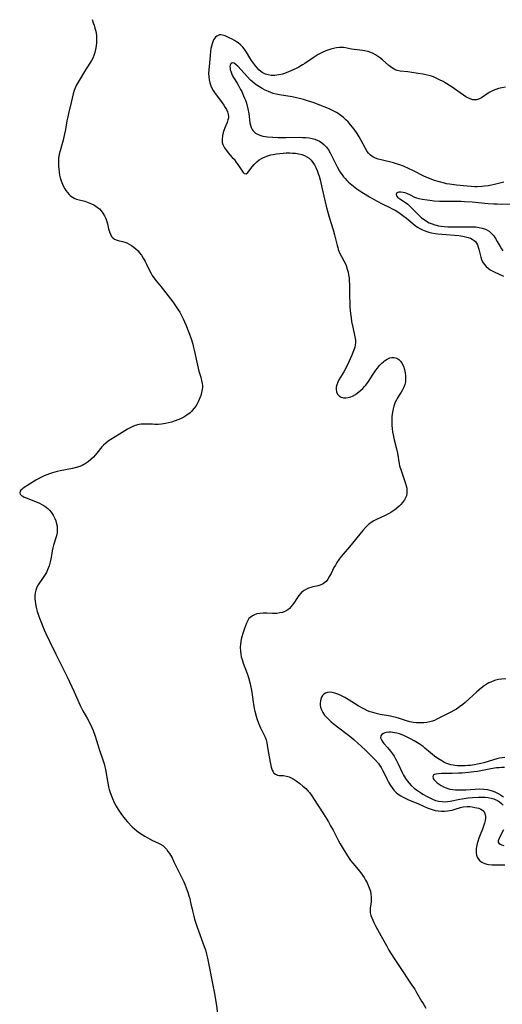
# Model space of a CAD drawing. Units: inches. Extents: x 2129874 to 2135345, y 181789 to 187257.
# Drawn here: x 2132872 to 2132980, y 183929 to 184149 of the extents above; entities that cross this region are included whole.
import ezdxf

# ---------------------------------------------------------------- set-up
doc = ezdxf.new("R2010")
doc.units = ezdxf.units.IN
doc.header["$MEASUREMENT"] = 0
doc.layers.add('c_30_T14S_R21E', color=44, linetype='Continuous')

msp = doc.modelspace()

# ---------------------------------------------------------------- linework, layer by layer
at = {"layer": 'c_30_T14S_R21E'}
for points in [[(2132888.16, 184148.7, 1022), (2132888.43, 184147.98, 1022), (2132888.61, 184147.46, 1022), (2132888.81, 184146.79, 1022), (2132888.97, 184146.11, 1022), (2132889.12, 184145.11, 1022), (2132889.16, 184144.23, 1022), (2132889.14, 184143.53, 1022), (2132889.07, 184142.84, 1022), (2132888.93, 184142.01, 1022), (2132888.77, 184141.35, 1022), (2132888.57, 184140.7, 1022), (2132888.31, 184140.07, 1022), (2132888.07, 184139.6, 1022), (2132887.67, 184138.94, 1022), (2132886.51, 184137.14, 1022), (2132885.48, 184135.49, 1022), (2132885.04, 184134.74, 1022), (2132884.65, 184134, 1022), (2132884.32, 184133.25, 1022), (2132884.19, 184132.9, 1022), (2132883.97, 184132.17, 1022), (2132883.52, 184130.23, 1022), (2132882.89, 184127.74, 1022), (2132882.73, 184127.05, 1022), (2132882.56, 184126.11, 1022), (2132882.25, 184124.18, 1022), (2132882.05, 184123.21, 1022), (2132881.7, 184121.8, 1022), (2132881.04, 184119.44, 1022), (2132880.86, 184118.7, 1022), (2132880.76, 184118.16, 1022), (2132880.72, 184117.78, 1022), (2132880.67, 184117.17, 1022), (2132880.67, 184116.55, 1022), (2132880.7, 184115.99, 1022), (2132880.74, 184115.44, 1022), (2132880.83, 184114.7, 1022), (2132880.94, 184114.05, 1022), (2132881.07, 184113.42, 1022), (2132881.25, 184112.8, 1022), (2132881.4, 184112.36, 1022), (2132881.72, 184111.65, 1022), (2132882.1, 184110.98, 1022), (2132882.32, 184110.63, 1022), (2132882.66, 184110.17, 1022), (2132883.03, 184109.75, 1022), (2132883.27, 184109.51, 1022), (2132883.58, 184109.26, 1022), (2132883.92, 184109.04, 1022), (2132884.31, 184108.84, 1022), (2132884.73, 184108.69, 1022), (2132886.57, 184108.22, 1022), (2132887.32, 184107.96, 1022), (2132888.06, 184107.64, 1022), (2132888.52, 184107.41, 1022), (2132888.97, 184107.15, 1022), (2132889.4, 184106.85, 1022), (2132889.8, 184106.51, 1022), (2132890.22, 184106.07, 1022), (2132890.59, 184105.58, 1022), (2132890.92, 184105, 1022), (2132891.21, 184104.36, 1022), (2132891.43, 184103.7, 1022), (2132891.58, 184103.18, 1022), (2132891.86, 184102.07, 1022), (2132892.03, 184101.44, 1022), (2132892.25, 184100.87, 1022), (2132892.51, 184100.4, 1022), (2132892.8, 184100.06, 1022), (2132893.13, 184099.79, 1022), (2132893.52, 184099.59, 1022), (2132893.96, 184099.46, 1022), (2132894.93, 184099.26, 1022), (2132895.43, 184099.12, 1022), (2132895.94, 184098.93, 1022), (2132896.45, 184098.68, 1022), (2132896.96, 184098.38, 1022), (2132897.46, 184098.02, 1022), (2132897.94, 184097.62, 1022), (2132898.41, 184097.14, 1022), (2132898.67, 184096.84, 1022), (2132899.14, 184096.22, 1022), (2132899.57, 184095.56, 1022), (2132899.98, 184094.83, 1022), (2132900.3, 184094.2, 1022), (2132900.97, 184092.77, 1022), (2132901.31, 184092.11, 1022), (2132901.55, 184091.7, 1022), (2132901.93, 184091.14, 1022), (2132902.45, 184090.48, 1022), (2132903.52, 184089.17, 1022), (2132905.08, 184087.17, 1022), (2132906.12, 184085.79, 1022), (2132906.58, 184085.16, 1022), (2132907.33, 184084.07, 1022), (2132907.68, 184083.52, 1022), (2132908.01, 184082.95, 1022), (2132908.47, 184082.04, 1022), (2132909.04, 184080.69, 1022), (2132909.87, 184078.58, 1022), (2132910.3, 184077.34, 1022), (2132910.58, 184076.41, 1022), (2132910.77, 184075.66, 1022), (2132910.99, 184074.72, 1022), (2132911.61, 184071.7, 1022), (2132911.76, 184071.03, 1022), (2132911.93, 184070.38, 1022), (2132912.36, 184069.01, 1022), (2132912.56, 184068.31, 1022), (2132912.7, 184067.61, 1022), (2132912.75, 184067.16, 1022), (2132912.75, 184066.83, 1022), (2132912.7, 184066.28, 1022)], [(2132980.24, 184133.61, 1020), (2132979.47, 184133.5, 1020), (2132978.69, 184133.32, 1020), (2132978.08, 184133.12, 1020), (2132977.49, 184132.88, 1020), (2132976.93, 184132.59, 1020), (2132976.6, 184132.41, 1020), (2132974.89, 184131.27, 1020), (2132974.48, 184131.05, 1020), (2132973.81, 184130.84, 1020), (2132973.35, 184130.8, 1020), (2132972.95, 184130.84, 1020), (2132972.35, 184131.02, 1020), (2132971.88, 184131.24, 1020), (2132971.4, 184131.51, 1020), (2132970.9, 184131.83, 1020), (2132968.13, 184133.76, 1020), (2132966.84, 184134.58, 1020), (2132966.33, 184134.88, 1020), (2132965.58, 184135.29, 1020), (2132964.83, 184135.66, 1020), (2132964.19, 184135.92, 1020), (2132963.8, 184136.05, 1020), (2132963.16, 184136.23, 1020), (2132962.52, 184136.38, 1020), (2132961.88, 184136.51, 1020), (2132960.83, 184136.7, 1020), (2132958.96, 184137, 1020), (2132958.51, 184137.06, 1020), (2132956.82, 184137.21, 1020), (2132956.12, 184137.35, 1020), (2132955.69, 184137.5, 1020), (2132955.43, 184137.63, 1020), (2132954.84, 184138.01, 1020), (2132954.28, 184138.45, 1020), (2132952.86, 184139.69, 1020), (2132952.2, 184140.22, 1020), (2132951.77, 184140.54, 1020), (2132951.33, 184140.82, 1020), (2132950.79, 184141.11, 1020), (2132950.22, 184141.36, 1020), (2132949.64, 184141.55, 1020), (2132949.22, 184141.66, 1020), (2132948.46, 184141.79, 1020), (2132946.56, 184142.02, 1020), (2132945.93, 184142.12, 1020), (2132944.62, 184142.37, 1020), (2132944.13, 184142.44, 1020), (2132943.31, 184142.46, 1020), (2132942.61, 184142.39, 1020), (2132941.97, 184142.26, 1020), (2132941.32, 184142.09, 1020), (2132940.68, 184141.87, 1020), (2132940.26, 184141.71, 1020), (2132939.41, 184141.33, 1020), (2132938.56, 184140.89, 1020), (2132937.6, 184140.32, 1020), (2132935.58, 184138.93, 1020), (2132935.01, 184138.57, 1020), (2132934.19, 184138.1, 1020), (2132933.6, 184137.79, 1020), (2132932.45, 184137.25, 1020), (2132931.95, 184137.04, 1020), (2132930.99, 184136.68, 1020), (2132930.59, 184136.55, 1020), (2132929.74, 184136.34, 1020), (2132928.89, 184136.23, 1020), (2132928.47, 184136.22, 1020), (2132928.09, 184136.24, 1020), (2132927.42, 184136.35, 1020), (2132926.78, 184136.53, 1020), (2132926.08, 184136.87, 1020), (2132925.76, 184137.1, 1020), (2132925.33, 184137.49, 1020), (2132924.93, 184137.92, 1020), (2132924.54, 184138.39, 1020), (2132924.09, 184138.97, 1020), (2132923.65, 184139.57, 1020), (2132923.31, 184140.13, 1020), (2132922.57, 184141.4, 1020), (2132922.27, 184141.86, 1020), (2132922.04, 184142.17, 1020), (2132921.73, 184142.54, 1020), (2132921.24, 184143.04, 1020), (2132920.71, 184143.48, 1020), (2132920.36, 184143.72, 1020), (2132919.87, 184144.02, 1020), (2132919.36, 184144.3, 1020), (2132918.72, 184144.63, 1020), (2132917.83, 184145.04, 1020), (2132917.19, 184145.24, 1020), (2132916.86, 184145.27, 1020), (2132916.54, 184145.25, 1020), (2132916.24, 184145.16, 1020), (2132915.96, 184145.02, 1020), (2132915.67, 184144.79, 1020), (2132915.42, 184144.49, 1020), (2132915.21, 184144.14, 1020), (2132915.03, 184143.73, 1020), (2132914.88, 184143.29, 1020), (2132914.75, 184142.76, 1020), (2132914.64, 184142.21, 1020), (2132914.56, 184141.64, 1020), (2132914.45, 184140.62, 1020), (2132914.17, 184137.5, 1020), (2132914.13, 184136.7, 1020), (2132914.15, 184136.02, 1020), (2132914.23, 184135.29, 1020), (2132914.38, 184134.59, 1020), (2132914.61, 184133.91, 1020), (2132914.76, 184133.57, 1020), (2132915.15, 184132.89, 1020), (2132915.59, 184132.24, 1020), (2132916.78, 184130.65, 1020), (2132917.49, 184129.65, 1020), (2132917.84, 184129.11, 1020), (2132918.11, 184128.64, 1020), (2132918.32, 184128.17, 1020), (2132918.5, 184127.55, 1020), (2132918.54, 184127.16, 1020), (2132918.52, 184126.77, 1020), (2132918.43, 184126.33, 1020), (2132918.25, 184125.77, 1020), (2132917.77, 184124.59, 1020), (2132917.53, 184123.97, 1020), (2132917.39, 184123.54, 1020), (2132917.21, 184122.79, 1020), (2132917.11, 184122.05, 1020), (2132917.11, 184121.67, 1020), (2132917.16, 184121.29, 1020), (2132917.28, 184120.86, 1020), (2132917.64, 184120.13, 1020), (2132918.07, 184119.5, 1020), (2132918.48, 184119.01, 1020), (2132919.4, 184118, 1020), (2132919.78, 184117.56, 1020), (2132920.19, 184117.03, 1020), (2132920.78, 184116.18, 1020), (2132921.8, 184114.66, 1020), (2132922.07, 184114.37, 1020), (2132922.46, 184114.32, 1020), (2132922.87, 184114.65, 1020), (2132923.79, 184115.85, 1020), (2132924.26, 184116.39, 1020), (2132924.84, 184116.98, 1020), (2132925.37, 184117.41, 1020), (2132925.88, 184117.73, 1020), (2132926.22, 184117.92, 1020), (2132927.06, 184118.26, 1020), (2132927.95, 184118.53, 1020), (2132928.52, 184118.66, 1020), (2132929.25, 184118.79, 1020), (2132929.98, 184118.88, 1020), (2132930.72, 184118.94, 1020), (2132931.41, 184118.97, 1020), (2132932.19, 184118.98, 1020), (2132932.83, 184118.95, 1020), (2132933.45, 184118.9, 1020), (2132934.24, 184118.77, 1020), (2132934.92, 184118.6, 1020), (2132935.49, 184118.39, 1020), (2132936.01, 184118.13, 1020), (2132936.49, 184117.8, 1020), (2132936.73, 184117.6, 1020), (2132936.96, 184117.38, 1020), (2132937.35, 184116.88, 1020), (2132937.69, 184116.33, 1020), (2132937.99, 184115.74, 1020), (2132938.3, 184115.05, 1020), (2132938.53, 184114.42, 1020), (2132938.74, 184113.77, 1020), (2132938.96, 184112.96, 1020), (2132939.25, 184111.69, 1020), (2132939.77, 184109.32, 1020), (2132940.32, 184107.09, 1020), (2132940.98, 184104.67, 1020), (2132941.41, 184103.27, 1020), (2132941.88, 184101.82, 1020), (2132942.19, 184100.77, 1020), (2132942.34, 184100.18, 1020), (2132942.75, 184098.38, 1020), (2132942.87, 184097.93, 1020), (2132943.01, 184097.48, 1020), (2132943.31, 184096.71, 1020), (2132943.7, 184095.95, 1020), (2132944.25, 184094.96, 1020), (2132944.51, 184094.43, 1020), (2132944.74, 184093.88, 1020), (2132945.01, 184093.07, 1020), (2132945.18, 184092.45, 1020), (2132945.3, 184091.81, 1020), (2132945.4, 184091.07, 1020), (2132945.46, 184090.42, 1020), (2132945.49, 184089.72, 1020), (2132945.52, 184087.04, 1020), (2132945.55, 184085.66, 1020), (2132945.59, 184084.65, 1020), (2132945.71, 184083.24, 1020), (2132945.84, 184082.22, 1020), (2132945.97, 184081.47, 1020), (2132946.23, 184080.16, 1020), (2132946.7, 184078.03, 1020), (2132946.81, 184077.31, 1020), (2132946.83, 184076.75, 1020), (2132946.78, 184076.19, 1020), (2132946.69, 184075.75, 1020), (2132946.57, 184075.3, 1020), (2132946.42, 184074.87, 1020), (2132946.05, 184073.95, 1020), (2132945.36, 184072.42, 1020), (2132944.85, 184071.36, 1020), (2132944.26, 184070.26, 1020), (2132943.15, 184068.44, 1020), (2132942.87, 184067.89, 1020), (2132942.66, 184067.35, 1020), (2132942.53, 184066.83, 1020), (2132942.51, 184066.36, 1020), (2132942.61, 184065.79, 1020), (2132942.86, 184065.25, 1020), (2132943.17, 184064.89, 1020), (2132943.67, 184064.59, 1020), (2132944.13, 184064.45, 1020), (2132944.67, 184064.42, 1020), (2132945.22, 184064.48, 1020), (2132945.79, 184064.64, 1020), (2132946.17, 184064.81, 1020), (2132946.82, 184065.19, 1020), (2132947.22, 184065.48, 1020), (2132948, 184066.12, 1020), (2132948.44, 184066.52, 1020), (2132948.86, 184066.95, 1020), (2132949.15, 184067.28, 1020), (2132949.36, 184067.55, 1020), (2132949.75, 184068.1, 1020), (2132950.75, 184069.67, 1020), (2132951.36, 184070.58, 1020), (2132951.72, 184071.05, 1020), (2132952.19, 184071.63, 1020), (2132952.69, 184072.15, 1020), (2132953.04, 184072.48, 1020), (2132953.27, 184072.67, 1020), (2132953.87, 184073.08, 1020), (2132954.49, 184073.35, 1020), (2132954.93, 184073.45, 1020), (2132955.35, 184073.45, 1020), (2132955.73, 184073.38, 1020), (2132956.08, 184073.24, 1020), (2132956.49, 184072.97, 1020), (2132956.85, 184072.61, 1020), (2132957.19, 184072.12, 1020), (2132957.5, 184071.47, 1020), (2132957.73, 184070.76, 1020), (2132957.82, 184070.36, 1020), (2132957.89, 184070.01, 1020), (2132957.96, 184069.43, 1020), (2132958, 184068.85, 1020), (2132957.96, 184068.03, 1020), (2132957.9, 184067.68, 1020), (2132957.83, 184067.38, 1020), (2132957.61, 184066.79, 1020), (2132957.34, 184066.25, 1020), (2132957.02, 184065.73, 1020), (2132956.55, 184065.02, 1020), (2132956.09, 184064.3, 1020), (2132955.94, 184064.02, 1020), (2132955.68, 184063.45, 1020), (2132955.38, 184062.6, 1020), (2132955.16, 184061.72, 1020), (2132955.05, 184061.14, 1020), (2132954.95, 184060.32, 1020), (2132954.91, 184059.67, 1020), (2132954.9, 184059.02, 1020), (2132954.93, 184058.27, 1020), (2132955, 184057.58, 1020), (2132955.1, 184056.87, 1020), (2132955.23, 184056.16, 1020), (2132955.45, 184055.1, 1020), (2132955.98, 184053.05, 1020), (2132956.19, 184052.12, 1020), (2132956.56, 184049.75, 1020), (2132956.67, 184049.26, 1020), (2132956.91, 184048.44, 1020), (2132957.89, 184045.59, 1020), (2132958.12, 184044.83, 1020), (2132958.24, 184044.34, 1020), (2132958.3, 184043.86, 1020), (2132958.3, 184043.22, 1020), (2132958.17, 184042.61, 1020), (2132958, 184042.16, 1020), (2132957.77, 184041.73, 1020), (2132957.3, 184041.09, 1020), (2132956.94, 184040.68, 1020), (2132956.55, 184040.29, 1020), (2132955.97, 184039.78, 1020), (2132955.57, 184039.47, 1020), (2132955.14, 184039.17, 1020), (2132954.68, 184038.89, 1020), (2132954.2, 184038.63, 1020), (2132953.45, 184038.26, 1020), (2132951.5, 184037.36, 1020), (2132950.9, 184037.04, 1020), (2132950.34, 184036.69, 1020), (2132949.94, 184036.39, 1020), (2132949.72, 184036.21, 1020), (2132949.1, 184035.57, 1020), (2132948.51, 184034.88, 1020), (2132945.51, 184031.28, 1020), (2132944.06, 184029.58, 1020), (2132943.64, 184029.07, 1020), (2132943.2, 184028.51, 1020), (2132942.68, 184027.75, 1020), (2132942.35, 184027.19, 1020), (2132942.05, 184026.62, 1020), (2132941.41, 184025.32, 1020), (2132941.07, 184024.7, 1020), (2132940.69, 184024.08, 1020), (2132940.28, 184023.54, 1020), (2132940, 184023.27, 1020), (2132939.71, 184023.05, 1020), (2132939.46, 184022.91, 1020), (2132938.99, 184022.71, 1020), (2132938.5, 184022.57, 1020), (2132937.37, 184022.32, 1020), (2132936.88, 184022.19, 1020), (2132936.38, 184022.01, 1020), (2132935.89, 184021.8, 1020), (2132935.43, 184021.54, 1020), (2132935.18, 184021.37, 1020), (2132934.76, 184021, 1020), (2132934.25, 184020.41, 1020), (2132933.78, 184019.76, 1020), (2132933.07, 184018.67, 1020), (2132932.75, 184018.22, 1020), (2132932.54, 184017.94, 1020), (2132932.17, 184017.54, 1020), (2132931.75, 184017.19, 1020), (2132931.12, 184016.84, 1020), (2132930.6, 184016.65, 1020), (2132929.97, 184016.51, 1020), (2132929.32, 184016.42, 1020), (2132928.36, 184016.4, 1020), (2132927.06, 184016.46, 1020), (2132926.24, 184016.47, 1020), (2132925.52, 184016.42, 1020), (2132924.89, 184016.3, 1020), (2132924.36, 184016.13, 1020), (2132923.87, 184015.9, 1020), (2132923.37, 184015.53, 1020), (2132923.1, 184015.25, 1020), (2132922.83, 184014.83, 1020), (2132922.55, 184014.22, 1020), (2132922.11, 184013.03, 1020), (2132921.72, 184011.91, 1020), (2132921.5, 184011.19, 1020), (2132921.37, 184010.67, 1020), (2132921.27, 184010.15, 1020), (2132921.19, 184009.52, 1020), (2132921.16, 184008.89, 1020), (2132921.2, 184008.01, 1020), (2132921.27, 184007.37, 1020), (2132921.4, 184006.77, 1020), (2132921.56, 184006.17, 1020), (2132921.84, 184005.33, 1020), (2132922.69, 184003.04, 1020), (2132923, 184002.12, 1020), (2132923.3, 184001.06, 1020), (2132923.46, 184000.34, 1020), (2132923.6, 183999.61, 1020), (2132923.72, 183998.88, 1020), (2132924.03, 183996.64, 1020), (2132924.27, 183995.23, 1020), (2132924.4, 183994.63, 1020), (2132924.71, 183993.53, 1020), (2132924.87, 183993.01, 1020), (2132925.27, 183991.94, 1020), (2132925.69, 183990.97, 1020), (2132926.45, 183989.43, 1020), (2132926.71, 183988.82, 1020), (2132926.91, 183988.26, 1020), (2132927.07, 183987.63, 1020), (2132927.2, 183986.99, 1020), (2132927.49, 183985.3, 1020), (2132927.82, 183983.28, 1020), (2132928.06, 183982.16, 1020), (2132928.27, 183981.53, 1020), (2132928.47, 183981.13, 1020), (2132928.67, 183980.86, 1020), (2132929, 183980.59, 1020), (2132929.48, 183980.39, 1020), (2132929.84, 183980.33, 1020), (2132930.81, 183980.29, 1020), (2132931.46, 183980.19, 1020), (2132932.09, 183979.99, 1020), (2132932.52, 183979.8, 1020), (2132932.96, 183979.56, 1020), (2132933.62, 183979.12, 1020), (2132934.42, 183978.53, 1020), (2132935.14, 183977.94, 1020), (2132935.75, 183977.4, 1020), (2132936.32, 183976.82, 1020), (2132936.58, 183976.51, 1020), (2132937.13, 183975.78, 1020), (2132937.52, 183975.2, 1020), (2132939.71, 183971.78, 1020), (2132940.82, 183969.97, 1020), (2132941.3, 183969.14, 1020), (2132941.86, 183968.12, 1020), (2132943.09, 183965.74, 1020), (2132943.44, 183965.09, 1020), (2132944.07, 183964, 1020), (2132944.82, 183962.79, 1020), (2132945.43, 183961.86, 1020), (2132945.76, 183961.4, 1020), (2132946.21, 183960.81, 1020), (2132947.77, 183958.95, 1020), (2132948.37, 183958.15, 1020), (2132948.76, 183957.58, 1020), (2132949.1, 183957, 1020), (2132949.43, 183956.39, 1020), (2132949.74, 183955.7, 1020), (2132949.9, 183955.28, 1020), (2132950.15, 183954.52, 1020), (2132950.29, 183953.9, 1020), (2132950.36, 183953.29, 1020), (2132950.36, 183952.68, 1020), (2132950.3, 183952.09, 1020), (2132950.11, 183950.86, 1020), (2132950.08, 183950.44, 1020), (2132950.09, 183950.1, 1020), (2132950.13, 183949.74, 1020), (2132950.27, 183949.11, 1020), (2132950.46, 183948.6, 1020), (2132950.68, 183948.07, 1020), (2132950.9, 183947.59, 1020), (2132951.36, 183946.68, 1020), (2132952.87, 183944.01, 1020), (2132953.71, 183942.44, 1020), (2132954.3, 183941.38, 1020), (2132954.82, 183940.57, 1020), (2132955.63, 183939.34, 1020), (2132957.2, 183936.92, 1020), (2132958.67, 183934.76, 1020), (2132959.57, 183933.42, 1020), (2132960.03, 183932.71, 1020), (2132960.46, 183931.98, 1020), (2132961.56, 183930.05, 1020), (2132961.89, 183929.5, 1020), (2132962.51, 183928.53, 1020)], [(2132979.89, 184112.47, 1018), (2132977.79, 184111.95, 1018), (2132977.11, 184111.81, 1018), (2132976.38, 184111.68, 1018), (2132975.55, 184111.57, 1018), (2132975, 184111.52, 1018), (2132973.94, 184111.46, 1018), (2132973.43, 184111.46, 1018), (2132972.58, 184111.49, 1018), (2132971.69, 184111.55, 1018), (2132969.31, 184111.79, 1018), (2132967.8, 184111.99, 1018), (2132967.13, 184112.11, 1018), (2132966.65, 184112.22, 1018), (2132965.55, 184112.51, 1018), (2132964.45, 184112.86, 1018), (2132963.07, 184113.36, 1018), (2132962.05, 184113.8, 1018), (2132959.76, 184114.97, 1018), (2132958.8, 184115.44, 1018), (2132957.52, 184116, 1018), (2132956.69, 184116.32, 1018), (2132955.98, 184116.56, 1018), (2132955.27, 184116.76, 1018), (2132952.56, 184117.41, 1018), (2132951.92, 184117.61, 1018), (2132951.3, 184117.84, 1018), (2132950.73, 184118.12, 1018), (2132950.2, 184118.47, 1018), (2132949.94, 184118.7, 1018), (2132949.73, 184118.93, 1018), (2132949.44, 184119.3, 1018), (2132949.04, 184119.97, 1018), (2132948.13, 184121.74, 1018), (2132947.65, 184122.6, 1018), (2132947.21, 184123.31, 1018), (2132946.51, 184124.31, 1018), (2132945.75, 184125.26, 1018), (2132945.18, 184125.9, 1018), (2132944.69, 184126.38, 1018), (2132944.19, 184126.84, 1018), (2132943.66, 184127.27, 1018), (2132943.18, 184127.6, 1018), (2132942.61, 184127.95, 1018), (2132942.03, 184128.27, 1018), (2132941.09, 184128.73, 1018), (2132940.42, 184129.02, 1018), (2132938.91, 184129.64, 1018), (2132937.63, 184130.13, 1018), (2132936.18, 184130.62, 1018), (2132935.26, 184130.88, 1018), (2132934.35, 184131.11, 1018), (2132933.68, 184131.25, 1018), (2132932.75, 184131.44, 1018), (2132929.94, 184131.92, 1018), (2132929.2, 184132.07, 1018), (2132928.51, 184132.25, 1018), (2132927.97, 184132.42, 1018), (2132927.44, 184132.63, 1018), (2132926.73, 184132.97, 1018), (2132926.04, 184133.34, 1018), (2132925.43, 184133.71, 1018), (2132924.7, 184134.18, 1018), (2132924.25, 184134.51, 1018), (2132923.82, 184134.86, 1018), (2132923.45, 184135.22, 1018), (2132922.07, 184136.73, 1018), (2132920.62, 184138.28, 1018), (2132920.27, 184138.63, 1018), (2132919.78, 184138.98, 1018), (2132919.36, 184139.06, 1018), (2132919.04, 184138.83, 1018), (2132918.91, 184138.53, 1018), (2132918.88, 184138.21, 1018), (2132918.9, 184137.85, 1018), (2132918.96, 184137.52, 1018), (2132919.05, 184137.18, 1018), (2132919.29, 184136.55, 1018), (2132919.47, 184136.17, 1018), (2132919.69, 184135.78, 1018), (2132920.48, 184134.51, 1018), (2132920.87, 184133.84, 1018), (2132921.25, 184133.13, 1018), (2132921.51, 184132.64, 1018), (2132921.93, 184131.72, 1018), (2132922.14, 184131.21, 1018), (2132922.33, 184130.71, 1018), (2132922.53, 184130.07, 1018), (2132922.84, 184128.82, 1018), (2132923.05, 184127.74, 1018), (2132923.32, 184125.69, 1018), (2132923.42, 184125.15, 1018), (2132923.58, 184124.65, 1018), (2132923.8, 184124.21, 1018), (2132924.04, 184123.87, 1018), (2132924.57, 184123.39, 1018), (2132925.15, 184123.05, 1018), (2132925.72, 184122.83, 1018), (2132926.2, 184122.71, 1018), (2132926.7, 184122.62, 1018), (2132927.22, 184122.55, 1018), (2132928.4, 184122.46, 1018), (2132929.59, 184122.42, 1018), (2132931.36, 184122.42, 1018), (2132934.34, 184122.46, 1018), (2132935.06, 184122.45, 1018), (2132935.77, 184122.41, 1018), (2132936.52, 184122.34, 1018), (2132937.19, 184122.22, 1018), (2132937.76, 184122.05, 1018), (2132938.31, 184121.83, 1018), (2132938.83, 184121.57, 1018), (2132939.31, 184121.26, 1018), (2132939.79, 184120.87, 1018), (2132940.08, 184120.59, 1018), (2132940.35, 184120.27, 1018), (2132940.79, 184119.66, 1018), (2132941.19, 184119, 1018), (2132941.64, 184118.14, 1018), (2132942.76, 184115.86, 1018), (2132943.28, 184114.93, 1018), (2132943.56, 184114.5, 1018), (2132943.85, 184114.08, 1018), (2132944.17, 184113.66, 1018), (2132944.52, 184113.26, 1018), (2132944.89, 184112.86, 1018), (2132945.28, 184112.48, 1018), (2132946.03, 184111.84, 1018), (2132947.12, 184111.02, 1018), (2132947.79, 184110.55, 1018), (2132948.6, 184110.02, 1018), (2132949.97, 184109.18, 1018), (2132951.48, 184108.32, 1018), (2132952.94, 184107.58, 1018), (2132954.34, 184106.91, 1018), (2132955.19, 184106.47, 1018), (2132955.66, 184106.21, 1018), (2132956.46, 184105.71, 1018), (2132957.38, 184105.06, 1018), (2132958.17, 184104.44, 1018), (2132960.12, 184102.85, 1018), (2132960.63, 184102.48, 1018), (2132961.19, 184102.14, 1018), (2132961.78, 184101.85, 1018), (2132962.52, 184101.55, 1018), (2132963.15, 184101.37, 1018), (2132963.79, 184101.21, 1018), (2132964.56, 184101.07, 1018), (2132965.16, 184100.98, 1018), (2132966.05, 184100.88, 1018), (2132969.89, 184100.56, 1018), (2132970.76, 184100.44, 1018), (2132971.36, 184100.33, 1018), (2132971.94, 184100.18, 1018), (2132972.46, 184099.99, 1018), (2132972.85, 184099.8, 1018), (2132973.29, 184099.5, 1018), (2132973.56, 184099.22, 1018), (2132973.79, 184098.88, 1018), (2132973.98, 184098.5, 1018), (2132974.16, 184098.01, 1018), (2132974.29, 184097.56, 1018), (2132974.72, 184095.79, 1018), (2132974.89, 184095.27, 1018), (2132975.12, 184094.74, 1018), (2132975.48, 184094.17, 1018), (2132975.93, 184093.66, 1018), (2132976.36, 184093.29, 1018), (2132976.84, 184092.97, 1018), (2132977.25, 184092.72, 1018), (2132977.69, 184092.5, 1018), (2132979.79, 184091.53, 1018)], [(2132981.72, 184107.57, 1016), (2132979.4, 184107.53, 1016), (2132978.38, 184107.55, 1016), (2132977.62, 184107.59, 1016), (2132976.41, 184107.68, 1016), (2132972.85, 184107.99, 1016), (2132971.13, 184108.12, 1016), (2132970.35, 184108.15, 1016), (2132969.51, 184108.16, 1016), (2132967.84, 184108.13, 1016), (2132966.75, 184108.14, 1016), (2132965.54, 184108.17, 1016), (2132964.38, 184108.25, 1016), (2132963.43, 184108.35, 1016), (2132962.81, 184108.43, 1016), (2132961.67, 184108.61, 1016), (2132961.05, 184108.73, 1016), (2132960.48, 184108.89, 1016), (2132960.02, 184109.09, 1016), (2132959.12, 184109.55, 1016), (2132958.27, 184109.93, 1016), (2132957.89, 184110.06, 1016), (2132957.44, 184110.17, 1016), (2132956.92, 184110.23, 1016), (2132956.48, 184110.22, 1016), (2132956.08, 184110.09, 1016), (2132955.87, 184109.76, 1016), (2132955.96, 184109.44, 1016), (2132956.29, 184109.09, 1016), (2132956.73, 184108.77, 1016), (2132957.95, 184107.95, 1016), (2132958.49, 184107.54, 1016), (2132959.01, 184107.08, 1016), (2132960.56, 184105.48, 1016), (2132961.05, 184105.01, 1016), (2132961.57, 184104.56, 1016), (2132962.1, 184104.15, 1016), (2132962.66, 184103.78, 1016), (2132963.28, 184103.44, 1016), (2132963.93, 184103.16, 1016), (2132964.53, 184102.97, 1016), (2132965.29, 184102.78, 1016), (2132965.92, 184102.67, 1016), (2132966.56, 184102.59, 1016), (2132967.4, 184102.52, 1016), (2132968.27, 184102.49, 1016), (2132968.93, 184102.49, 1016), (2132972.03, 184102.54, 1016), (2132972.95, 184102.54, 1016), (2132973.67, 184102.49, 1016), (2132974.39, 184102.4, 1016), (2132975.07, 184102.25, 1016), (2132975.8, 184101.99, 1016), (2132976.58, 184101.52, 1016), (2132977.2, 184100.98, 1016), (2132977.63, 184100.48, 1016), (2132978.01, 184099.93, 1016), (2132978.43, 184099.23, 1016), (2132979.04, 184098.12, 1016), (2132979.37, 184097.59, 1016), (2132979.64, 184097.19, 1016)], [(2132912.7, 184066.28, 1022), (2132912.57, 184065.6, 1022), (2132912.36, 184064.93, 1022), (2132912.02, 184064.07, 1022), (2132911.79, 184063.58, 1022), (2132911.54, 184063.11, 1022), (2132911.24, 184062.6, 1022), (2132910.91, 184062.12, 1022), (2132910.48, 184061.58, 1022), (2132910.28, 184061.36, 1022), (2132909.99, 184061.09, 1022), (2132909.27, 184060.54, 1022), (2132908.58, 184060.13, 1022), (2132908.03, 184059.86, 1022), (2132907.46, 184059.61, 1022), (2132906.46, 184059.24, 1022), (2132905.83, 184059.03, 1022), (2132905.2, 184058.85, 1022), (2132904.55, 184058.71, 1022), (2132903.63, 184058.58, 1022), (2132902.89, 184058.53, 1022), (2132902.15, 184058.52, 1022), (2132901.63, 184058.54, 1022), (2132900.29, 184058.6, 1022), (2132899.66, 184058.6, 1022), (2132899.12, 184058.56, 1022), (2132898.59, 184058.48, 1022), (2132897.78, 184058.26, 1022), (2132897.22, 184058.04, 1022), (2132896.67, 184057.77, 1022), (2132896.04, 184057.42, 1022), (2132894.28, 184056.35, 1022), (2132892.36, 184055.14, 1022), (2132891.78, 184054.75, 1022), (2132891.24, 184054.35, 1022), (2132890.73, 184053.91, 1022), (2132890.34, 184053.49, 1022), (2132889.22, 184052.09, 1022), (2132888.47, 184051.25, 1022), (2132887.89, 184050.69, 1022), (2132887.29, 184050.2, 1022), (2132886.66, 184049.76, 1022), (2132886.33, 184049.57, 1022), (2132885.95, 184049.38, 1022), (2132885.42, 184049.16, 1022), (2132884.64, 184048.92, 1022), (2132883.83, 184048.73, 1022), (2132881.03, 184048.19, 1022), (2132880.37, 184048.04, 1022), (2132879.32, 184047.75, 1022), (2132878.69, 184047.54, 1022), (2132878.07, 184047.31, 1022), (2132877.47, 184047.06, 1022), (2132876.61, 184046.64, 1022), (2132875.62, 184046.07, 1022), (2132872.85, 184044.32, 1022), (2132872.56, 184044.1, 1022), (2132872.32, 184043.88, 1022), (2132872.14, 184043.63, 1022), (2132872.04, 184043.28, 1022), (2132872.17, 184042.95, 1022), (2132872.43, 184042.69, 1022), (2132872.71, 184042.5, 1022), (2132873.06, 184042.33, 1022), (2132873.52, 184042.13, 1022), (2132875.54, 184041.38, 1022), (2132876.45, 184040.99, 1022), (2132876.99, 184040.71, 1022), (2132877.61, 184040.31, 1022), (2132878.29, 184039.76, 1022), (2132878.67, 184039.38, 1022), (2132879.02, 184038.97, 1022), (2132879.49, 184038.3, 1022), (2132879.87, 184037.59, 1022), (2132880.08, 184037.07, 1022), (2132880.19, 184036.7, 1022), (2132880.36, 184035.84, 1022), (2132880.4, 184034.98, 1022), (2132880.36, 184034.46, 1022), (2132880.28, 184033.98, 1022), (2132880.16, 184033.48, 1022), (2132879.57, 184031.62, 1022), (2132879.41, 184031.01, 1022), (2132879.28, 184030.36, 1022), (2132879.04, 184028.84, 1022), (2132878.92, 184028.21, 1022), (2132878.78, 184027.6, 1022), (2132878.6, 184027, 1022), (2132878.27, 184026.14, 1022), (2132877.99, 184025.56, 1022), (2132877.59, 184024.86, 1022), (2132877.14, 184024.18, 1022), (2132876.47, 184023.25, 1022), (2132876.15, 184022.76, 1022), (2132875.87, 184022.25, 1022), (2132875.61, 184021.59, 1022), (2132875.47, 184020.98, 1022), (2132875.41, 184020.33, 1022), (2132875.41, 184019.67, 1022), (2132875.46, 184019.12, 1022), (2132875.53, 184018.62, 1022), (2132875.63, 184018.11, 1022), (2132875.79, 184017.45, 1022), (2132875.97, 184016.82, 1022), (2132876.46, 184015.36, 1022), (2132876.8, 184014.44, 1022), (2132877.16, 184013.52, 1022), (2132877.48, 184012.77, 1022), (2132877.85, 184011.96, 1022), (2132878.66, 184010.25, 1022), (2132880.11, 184007.35, 1022), (2132882.58, 184002.3, 1022), (2132884.14, 183998.94, 1022), (2132885.52, 183995.92, 1022), (2132886.12, 183994.73, 1022), (2132887.15, 183992.94, 1022), (2132887.69, 183991.96, 1022), (2132888.12, 183991.04, 1022), (2132888.42, 183990.34, 1022), (2132888.86, 183989.09, 1022), (2132889.76, 183986.16, 1022), (2132890.65, 183983.59, 1022), (2132890.86, 183982.92, 1022), (2132891.03, 183982.21, 1022), (2132891.14, 183981.67, 1022), (2132891.57, 183979.07, 1022), (2132891.84, 183977.82, 1022), (2132892, 183977.2, 1022), (2132892.14, 183976.72, 1022), (2132892.4, 183975.94, 1022), (2132892.69, 183975.18, 1022), (2132893.1, 183974.28, 1022), (2132893.52, 183973.5, 1022), (2132893.99, 183972.73, 1022), (2132894.56, 183971.86, 1022), (2132894.96, 183971.3, 1022), (2132895.54, 183970.58, 1022), (2132896.07, 183969.99, 1022), (2132897.12, 183968.9, 1022), (2132897.64, 183968.4, 1022), (2132898.13, 183967.98, 1022), (2132898.7, 183967.55, 1022), (2132899.29, 183967.15, 1022), (2132899.9, 183966.78, 1022), (2132900.93, 183966.22, 1022), (2132901.65, 183965.87, 1022), (2132902.83, 183965.34, 1022), (2132903.38, 183965.05, 1022), (2132903.92, 183964.69, 1022), (2132904.25, 183964.41, 1022), (2132904.72, 183963.9, 1022), (2132905.07, 183963.42, 1022), (2132905.4, 183962.91, 1022), (2132905.98, 183961.95, 1022), (2132906.41, 183961.11, 1022), (2132907.22, 183959.42, 1022), (2132907.96, 183957.96, 1022), (2132908.61, 183956.62, 1022), (2132908.84, 183956.08, 1022), (2132909.23, 183955.09, 1022), (2132909.5, 183954.32, 1022), (2132909.75, 183953.54, 1022), (2132909.92, 183952.92, 1022), (2132910.12, 183952.05, 1022), (2132910.53, 183950.17, 1022), (2132910.8, 183949.01, 1022), (2132910.97, 183948.34, 1022), (2132911.17, 183947.67, 1022), (2132911.54, 183946.56, 1022), (2132913.16, 183942.2, 1022), (2132913.41, 183941.46, 1022), (2132913.66, 183940.54, 1022), (2132913.86, 183939.63, 1022), (2132915.36, 183932.13, 1022), (2132915.8, 183929.54, 1022), (2132916.11, 183927.35, 1022)], [(2132980.36, 184001.81, 1018), (2132979.46, 184001.78, 1018), (2132978.71, 184001.67, 1018), (2132977.83, 184001.45, 1018), (2132976.98, 184001.13, 1018), (2132976.54, 184000.92, 1018), (2132976.17, 184000.73, 1018), (2132975.49, 184000.29, 1018), (2132974.84, 183999.8, 1018), (2132973.85, 183998.96, 1018), (2132971.24, 183996.56, 1018), (2132970.75, 183996.14, 1018), (2132970.03, 183995.58, 1018), (2132969.32, 183995.11, 1018), (2132968.71, 183994.77, 1018), (2132968.09, 183994.44, 1018), (2132964.99, 183992.84, 1018), (2132964.43, 183992.59, 1018), (2132963.99, 183992.42, 1018), (2132963.36, 183992.24, 1018), (2132962.71, 183992.11, 1018), (2132962.06, 183992.03, 1018), (2132961.48, 183992.02, 1018), (2132961.15, 183992.02, 1018), (2132960.42, 183992.06, 1018), (2132959.69, 183992.14, 1018), (2132958.97, 183992.28, 1018), (2132958.22, 183992.48, 1018), (2132956.61, 183993.03, 1018), (2132955.93, 183993.24, 1018), (2132955.23, 183993.41, 1018), (2132954.63, 183993.53, 1018), (2132952.37, 183993.9, 1018), (2132951.74, 183994.04, 1018), (2132950.7, 183994.32, 1018), (2132950.1, 183994.52, 1018), (2132949.52, 183994.75, 1018), (2132948.86, 183995.06, 1018), (2132948.39, 183995.3, 1018), (2132947.47, 183995.83, 1018), (2132945.2, 183997.23, 1018), (2132944.47, 183997.66, 1018), (2132943.74, 183998.05, 1018), (2132943.1, 183998.36, 1018), (2132942.67, 183998.53, 1018), (2132942.24, 183998.67, 1018), (2132941.61, 183998.82, 1018), (2132941.08, 183998.87, 1018), (2132940.59, 183998.82, 1018), (2132940.15, 183998.68, 1018), (2132939.77, 183998.44, 1018), (2132939.47, 183998.12, 1018), (2132939.25, 183997.74, 1018), (2132939.11, 183997.35, 1018), (2132939.02, 183996.94, 1018), (2132938.98, 183996.37, 1018), (2132939, 183995.96, 1018), (2132939.08, 183995.54, 1018), (2132939.28, 183994.94, 1018), (2132939.57, 183994.36, 1018), (2132939.97, 183993.79, 1018), (2132940.45, 183993.25, 1018), (2132940.84, 183992.84, 1018), (2132941.32, 183992.37, 1018), (2132941.83, 183991.91, 1018), (2132942.81, 183991.12, 1018), (2132945.26, 183989.31, 1018), (2132945.92, 183988.79, 1018), (2132946.53, 183988.28, 1018), (2132948.21, 183986.76, 1018), (2132949.1, 183985.94, 1018), (2132950.58, 183984.49, 1018), (2132951.28, 183983.76, 1018), (2132951.94, 183983.01, 1018), (2132952.21, 183982.64, 1018), (2132952.55, 183982.12, 1018), (2132952.87, 183981.54, 1018), (2132953.18, 183980.95, 1018), (2132953.9, 183979.46, 1018), (2132954.21, 183978.83, 1018), (2132954.64, 183978.09, 1018), (2132955.01, 183977.54, 1018), (2132955.41, 183977.05, 1018), (2132955.89, 183976.56, 1018), (2132956.38, 183976.16, 1018), (2132956.9, 183975.8, 1018), (2132957.46, 183975.47, 1018), (2132958.47, 183974.98, 1018), (2132960.85, 183973.99, 1018), (2132962.82, 183973.11, 1018), (2132963.22, 183972.95, 1018), (2132963.9, 183972.73, 1018), (2132964.6, 183972.55, 1018), (2132965.26, 183972.45, 1018), (2132965.96, 183972.4, 1018), (2132966.66, 183972.4, 1018), (2132967.31, 183972.45, 1018), (2132967.84, 183972.53, 1018), (2132968.36, 183972.63, 1018), (2132969.04, 183972.8, 1018), (2132970.26, 183973.18, 1018), (2132970.83, 183973.32, 1018), (2132971.71, 183973.41, 1018), (2132972.27, 183973.39, 1018), (2132972.83, 183973.33, 1018), (2132973.44, 183973.22, 1018), (2132973.87, 183973.13, 1018), (2132974.28, 183973.02, 1018), (2132974.75, 183972.85, 1018), (2132975.15, 183972.61, 1018), (2132975.4, 183972.37, 1018), (2132975.68, 183971.85, 1018), (2132975.8, 183971.22, 1018), (2132975.8, 183970.81, 1018), (2132975.73, 183970.3, 1018), (2132975.59, 183969.67, 1018), (2132975.38, 183969.01, 1018), (2132975.12, 183968.34, 1018), (2132974.61, 183967.1, 1018), (2132974.34, 183966.38, 1018), (2132974.11, 183965.65, 1018), (2132973.97, 183965.15, 1018), (2132973.75, 183964.09, 1018), (2132973.69, 183963.56, 1018), (2132973.69, 183963.05, 1018), (2132973.77, 183962.55, 1018), (2132973.92, 183962.13, 1018), (2132974.21, 183961.67, 1018), (2132974.55, 183961.31, 1018), (2132974.96, 183961.02, 1018), (2132975.3, 183960.84, 1018), (2132975.67, 183960.69, 1018), (2132976.06, 183960.57, 1018), (2132976.47, 183960.49, 1018), (2132977.29, 183960.4, 1018), (2132977.79, 183960.39, 1018), (2132978.3, 183960.39, 1018), (2132980.13, 183960.45, 1018)], [(2132980.11, 183984.3, 1016), (2132979.5, 183984.24, 1016), (2132978.92, 183984.14, 1016), (2132978.34, 183984.02, 1016), (2132977.6, 183983.82, 1016), (2132975.4, 183983.16, 1016), (2132974.72, 183982.98, 1016), (2132974.04, 183982.82, 1016), (2132973.35, 183982.68, 1016), (2132972.48, 183982.56, 1016), (2132971.87, 183982.51, 1016), (2132971.26, 183982.47, 1016), (2132970.44, 183982.46, 1016), (2132969.58, 183982.5, 1016), (2132969.07, 183982.54, 1016), (2132968.56, 183982.62, 1016), (2132968.1, 183982.71, 1016), (2132967.65, 183982.83, 1016), (2132966.93, 183983.09, 1016), (2132966.48, 183983.31, 1016), (2132966.04, 183983.56, 1016), (2132965.21, 183984.1, 1016), (2132964.47, 183984.63, 1016), (2132963.53, 183985.37, 1016), (2132962.3, 183986.42, 1016), (2132961.88, 183986.76, 1016), (2132961.45, 183987.08, 1016), (2132961, 183987.38, 1016), (2132959.93, 183988.02, 1016), (2132959.23, 183988.4, 1016), (2132958.52, 183988.77, 1016), (2132957.77, 183989.12, 1016), (2132957.2, 183989.36, 1016), (2132956.63, 183989.57, 1016), (2132956.06, 183989.75, 1016), (2132955.62, 183989.85, 1016), (2132955.19, 183989.93, 1016), (2132954.72, 183989.97, 1016), (2132954.26, 183989.96, 1016), (2132953.68, 183989.88, 1016), (2132953.34, 183989.8, 1016), (2132953.04, 183989.68, 1016), (2132952.7, 183989.47, 1016), (2132952.46, 183989.13, 1016), (2132952.42, 183988.72, 1016), (2132952.52, 183988.41, 1016), (2132952.68, 183988.09, 1016), (2132952.9, 183987.76, 1016), (2132953.14, 183987.47, 1016), (2132953.94, 183986.55, 1016), (2132954.65, 183985.73, 1016), (2132955.09, 183985.13, 1016), (2132955.45, 183984.59, 1016), (2132955.78, 183984.02, 1016), (2132956.04, 183983.54, 1016), (2132956.28, 183983.05, 1016), (2132957.24, 183980.97, 1016), (2132957.54, 183980.38, 1016), (2132957.97, 183979.65, 1016), (2132958.36, 183979.1, 1016), (2132958.78, 183978.58, 1016), (2132959.27, 183978.06, 1016), (2132959.94, 183977.47, 1016), (2132960.44, 183977.09, 1016), (2132961.32, 183976.51, 1016), (2132961.87, 183976.17, 1016), (2132962.81, 183975.64, 1016), (2132963.41, 183975.32, 1016), (2132964.02, 183975.03, 1016), (2132964.67, 183974.78, 1016), (2132965.41, 183974.6, 1016), (2132966.17, 183974.5, 1016), (2132966.94, 183974.48, 1016), (2132967.3, 183974.51, 1016), (2132967.94, 183974.59, 1016), (2132970.08, 183975.05, 1016), (2132970.61, 183975.15, 1016), (2132971.93, 183975.34, 1016), (2132972.87, 183975.43, 1016), (2132974.23, 183975.51, 1016), (2132975.07, 183975.52, 1016), (2132975.74, 183975.48, 1016), (2132976.4, 183975.4, 1016), (2132977.03, 183975.28, 1016), (2132977.63, 183975.1, 1016), (2132977.97, 183974.97, 1016), (2132978.48, 183974.73, 1016), (2132978.94, 183974.44, 1016), (2132979.38, 183974.1, 1016), (2132979.73, 183973.71, 1016)], [(2132980.05, 183982.11, 1014), (2132979.34, 183982.09, 1014), (2132978.82, 183982.05, 1014), (2132978.28, 183981.99, 1014), (2132976.99, 183981.79, 1014), (2132974.02, 183981.24, 1014), (2132973.22, 183981.11, 1014), (2132971.99, 183980.96, 1014), (2132970.6, 183980.84, 1014), (2132969.81, 183980.8, 1014), (2132968.35, 183980.75, 1014), (2132966.01, 183980.74, 1014), (2132965.33, 183980.71, 1014), (2132964.78, 183980.65, 1014), (2132964.46, 183980.56, 1014), (2132964.21, 183980.42, 1014)], [(2132964.21, 183980.42, 1014), (2132964.05, 183980.07, 1014), (2132964.12, 183979.67, 1014), (2132964.31, 183979.4, 1014), (2132964.67, 183979.03, 1014), (2132965.04, 183978.71, 1014), (2132965.45, 183978.4, 1014), (2132965.91, 183978.09, 1014), (2132966.41, 183977.81, 1014), (2132967.01, 183977.54, 1014), (2132967.44, 183977.4, 1014), (2132967.88, 183977.3, 1014), (2132968.49, 183977.2, 1014), (2132969.12, 183977.13, 1014), (2132969.78, 183977.09, 1014), (2132970.27, 183977.09, 1014), (2132971.44, 183977.11, 1014), (2132974.54, 183977.31, 1014), (2132975.39, 183977.3, 1014), (2132976.21, 183977.21, 1014), (2132976.78, 183977.07, 1014), (2132977.47, 183976.85, 1014), (2132978.06, 183976.59, 1014), (2132978.65, 183976.31, 1014), (2132979.14, 183976.02, 1014), (2132979.77, 183975.6, 1014)], [(2132979.84, 183968.23, 1016), (2132978.92, 183966.5, 1016), (2132978.74, 183966.12, 1016), (2132978.64, 183965.79, 1016), (2132978.64, 183965.5, 1016), (2132978.78, 183965.25, 1016), (2132979.03, 183965.03, 1016), (2132979.39, 183964.86, 1016), (2132979.86, 183964.72, 1016)]]:
    msp.add_polyline3d(points, dxfattribs=at)

doc.saveas('drawing.dxf')
